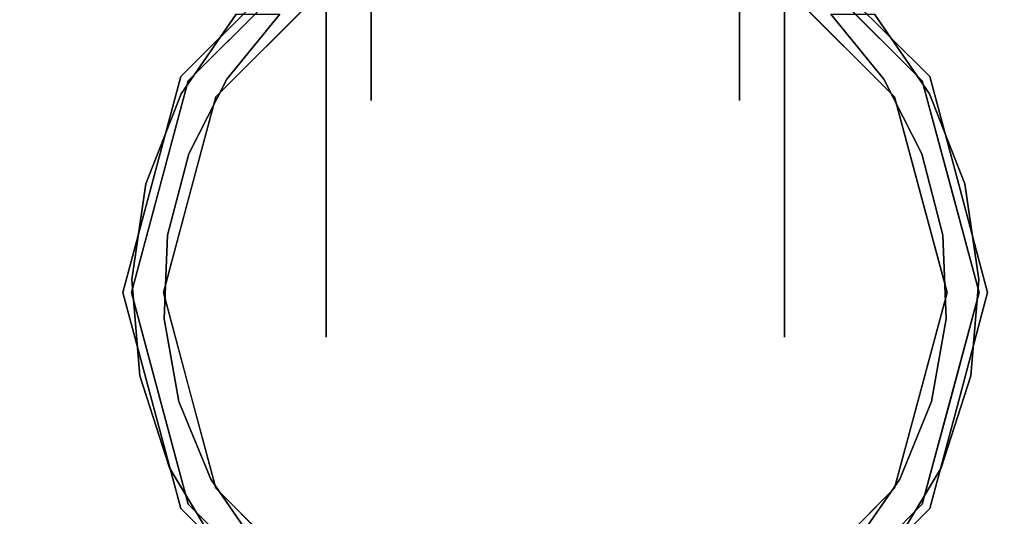
# Model space of a CAD drawing. Units: millimetres. Extents: x -1 to 1800, y -1098 to 14.
# Drawn here: x 303 to 384, y -100 to -59 of the extents above; entities that cross this region are included whole.
import ezdxf

# ---------------------------------------------------------------- set-up
doc = ezdxf.new("R2010")
doc.units = ezdxf.units.MM
doc.layers.add('IQ_200_3D', color=1, linetype='Continuous')
doc.layers.add('IQ_204_3D', color=7, linetype='Continuous')

# ---------------------------------------------------------------- blocks, each defined once
blk = doc.blocks.new('hpp_cutout_3c_l_3d')
at = {"layer": 'IQ_200_3D'}
mesh = blk.add_polyface(dxfattribs=at)
corners = [(1799, 0, 50), (0, 0, 50), (0, -700, 50), (1799, -700, 50)]
mesh.append_faces([[corners[k] for k in face] for face in [(0, 1, 2, 3)]])
mesh = blk.add_polyface(dxfattribs=at)
corners = [(1799, -700, 0), (0, -700, 0), (0, 0, 0), (1799, 0, 0)]
mesh.append_faces([[corners[k] for k in face] for face in [(0, 1, 2, 3)]])

msp = doc.modelspace()

# ---------------------------------------------------------------- linework, layer by layer
at = {"layer": 'IQ_200_3D'}
msp.add_3dface([(1797, -645, 155), (2, -645, 155), (2, 0, 155), (1797, 0, 155)], dxfattribs=at)
at = {"layer": 'IQ_204_3D'}
for points, invisible_edges in [([(331.871, -35.837, 44.562), (331.871, -54.266, 25.435), (331.871, -65.656, 41.111), (331.871, -41.239, 47.681)], 5), ([(362.474, -35.837, 57.038), (362.474, -54.266, 76.165), (362.474, -65.656, 60.489), (362.474, -41.239, 53.919)], 5), ([(362.474, -35.837, 44.562), (362.474, -41.239, 47.681), (362.474, -65.656, 41.111), (362.474, -54.266, 25.435)], 10), ([(331.871, -65.656, 41.111), (331.871, -65.656, 60.489), (331.871, -54.266, 76.165), (331.871, -41.239, 53.919)], 12), ([(331.871, -41.239, 53.919), (331.871, -41.239, 53.919), (331.871, -41.239, 47.681), (331.871, -65.656, 41.111)], 13), ([(362.474, -41.239, 47.681), (362.474, -41.239, 53.919), (362.474, -65.656, 60.489), (362.474, -65.656, 41.111)], 10), ([(329.558, -51.136, 116.938), (316.663, -64.03, 116.938), (318.962, -65.358, 116.938), (330.885, -53.434, 116.938)], 10), ([(375.384, -65.358, 116.938), (377.682, -64.03, 116.938), (364.788, -51.136, 116.938), (363.46, -53.434, 116.938)], 5), ([(328.123, -57.879, 96.569), (328.123, -54.266, 76.165), (328.123, -65.656, 60.489), (328.123, -75.554, 82.473)], 5), ([(328.123, -57.879, 5.031), (328.123, -75.554, 19.127), (328.123, -65.656, 41.111), (328.123, -54.266, 25.435)], 10), ([(328.123, -54.266, 76.165), (331.871, -54.266, 76.165), (331.871, -59.961, 68.327), (328.123, -59.961, 68.327)], 5), ([(331.871, -54.266, 25.435), (328.123, -54.266, 25.435), (328.123, -59.961, 33.273), (331.871, -59.961, 33.273)], 5), ([(366.223, -54.266, 76.165), (366.223, -59.961, 68.327), (362.474, -59.961, 68.327), (362.474, -54.266, 76.165)], 10), ([(362.474, -54.266, 25.435), (362.474, -59.961, 33.273), (366.223, -59.961, 33.273), (366.223, -54.266, 25.435)], 10), ([(366.223, -57.879, 96.569), (366.223, -75.554, 82.473), (366.223, -65.656, 60.489), (366.223, -54.266, 76.165)], 10), ([(366.223, -57.879, 5.031), (366.223, -54.266, 25.435), (366.223, -65.656, 41.111), (366.223, -75.554, 19.127)], 5), ([(327.904, -56.415, 116.938), (327.904, -56.415, 116.938), (324.924, -59.396, 116.938), (328.181, -55.179, 105.995)], 13), ([(369.422, -59.396, 116.938), (369.422, -59.396, 116.938), (366.441, -56.415, 116.938), (366.165, -55.179, 105.995)], 13), ([(322.625, -57.097, 117.107), (316.047, -63.675, 117.107), (316.047, -63.675, 155), (322.625, -57.097, 155)], 10), ([(378.299, -63.675, 155), (378.299, -63.675, 117.107), (371.721, -57.097, 117.107), (371.721, -57.097, 155)], 5), ([(320.639, -58.471, 52.717), (320.639, -58.471, 52.717), (316.663, -64.03, 116.938), (323.111, -57.583, 116.938)], 11), ([(328.123, -66.716, 89.521), (366.223, -66.716, 89.521), (366.223, -57.879, 96.569), (328.123, -57.879, 96.569)], 5), ([(366.223, -66.716, 12.079), (328.123, -66.716, 12.079), (328.123, -57.879, 5.031), (366.223, -57.879, 5.031)], 5), ([(377.682, -64.03, 116.938), (377.682, -64.03, 116.938), (373.707, -58.471, 52.717), (371.235, -57.583, 116.938)], 6), ([(320.639, -58.471, 52.717), (320.639, -58.471, 52.717), (316.073, -65.095, 59.341), (316.663, -64.03, 116.938)], 13), ([(320.639, -58.471, 52.717), (320.639, -58.471, 52.717), (319.867, -63.882, 58.128), (316.073, -65.095, 59.341)], 6), ([(319.867, -63.882, 58.128), (319.867, -63.882, 58.128), (324.28, -58.471, 52.717), (324.924, -59.396, 116.938)], 13), ([(319.867, -63.882, 58.128), (319.867, -63.882, 58.128), (320.639, -58.471, 52.717), (324.28, -58.471, 52.717)], 2), ([(369.422, -59.396, 116.938), (369.422, -59.396, 116.938), (370.066, -58.471, 52.717), (374.479, -63.882, 58.128)], 11), ([(370.066, -58.471, 52.717), (370.066, -58.471, 52.717), (373.707, -58.471, 52.717), (374.479, -63.882, 58.128)], 4), ([(377.682, -64.03, 116.938), (377.682, -64.03, 116.938), (378.273, -65.095, 59.341), (373.707, -58.471, 52.717)], 11), ([(378.273, -65.095, 59.341), (378.273, -65.095, 59.341), (374.479, -63.882, 58.128), (373.707, -58.471, 52.717)], 6), ([(324.924, -59.396, 116.938), (324.924, -59.396, 116.938), (318.962, -65.358, 116.938), (319.867, -63.882, 58.128)], 13), ([(375.384, -65.358, 116.938), (375.384, -65.358, 116.938), (369.422, -59.396, 116.938), (374.479, -63.882, 58.128)], 13), ([(328.123, -59.961, 68.327), (331.871, -59.961, 68.327), (331.871, -65.656, 60.489), (328.123, -65.656, 60.489)], 5), ([(331.871, -59.961, 33.273), (328.123, -59.961, 33.273), (328.123, -65.656, 41.111), (331.871, -65.656, 41.111)], 5), ([(362.474, -65.656, 60.489), (362.474, -59.961, 68.327), (366.223, -59.961, 68.327), (366.223, -65.656, 60.489)], 10), ([(366.223, -65.656, 41.111), (366.223, -59.961, 33.273), (362.474, -59.961, 33.273), (362.474, -65.656, 41.111)], 10), ([(313.639, -72.66, 155), (316.047, -63.675, 155), (316.047, -63.675, 117.107), (313.639, -72.66, 117.107)], 10), ([(378.299, -63.675, 117.107), (378.299, -63.675, 155), (380.706, -72.66, 155), (380.706, -72.66, 117.107)], 5), ([(316.663, -64.03, 116.938), (311.943, -81.645, 116.938), (314.598, -81.645, 116.938), (318.962, -65.358, 116.938)], 10), ([(316.073, -65.095, 59.341), (316.073, -65.095, 59.341), (313.129, -72.583, 66.829), (316.663, -64.03, 116.938)], 13), ([(314.303, -72.838, 116.938), (314.303, -72.838, 116.938), (316.663, -64.03, 116.938), (313.129, -72.583, 66.829)], 13), ([(316.709, -70.109, 64.355), (316.709, -70.109, 64.355), (316.073, -65.095, 59.341), (319.867, -63.882, 58.128)], 6), ([(318.962, -65.358, 116.938), (318.962, -65.358, 116.938), (316.709, -70.109, 64.355), (319.867, -63.882, 58.128)], 11), ([(375.384, -65.358, 116.938), (375.384, -65.358, 116.938), (374.479, -63.882, 58.128), (377.637, -70.109, 64.355)], 11), ([(374.479, -63.882, 58.128), (374.479, -63.882, 58.128), (378.273, -65.095, 59.341), (377.637, -70.109, 64.355)], 6), ([(379.748, -81.645, 116.938), (382.402, -81.645, 116.938), (377.682, -64.03, 116.938), (375.384, -65.358, 116.938)], 5), ([(381.217, -72.583, 66.829), (381.217, -72.583, 66.829), (378.273, -65.095, 59.341), (377.682, -64.03, 116.938)], 13), ([(380.042, -72.838, 116.938), (380.042, -72.838, 116.938), (381.217, -72.583, 66.829), (377.682, -64.03, 116.938)], 6), ([(316.709, -70.109, 64.355), (316.709, -70.109, 64.355), (313.129, -72.583, 66.829), (316.073, -65.095, 59.341)], 11), ([(316.78, -73.501, 116.938), (316.78, -73.501, 116.938), (316.709, -70.109, 64.355), (318.962, -65.358, 116.938)], 6), ([(375.384, -65.358, 116.938), (375.384, -65.358, 116.938), (377.637, -70.109, 64.355), (377.566, -73.501, 116.938)], 6), ([(377.637, -70.109, 64.355), (377.637, -70.109, 64.355), (378.273, -65.095, 59.341), (381.217, -72.583, 66.829)], 11), ([(328.123, -65.656, 41.111), (328.123, -85.364, 62.104), (328.123, -75.554, 82.473), (328.123, -65.656, 60.489)], 5), ([(328.123, -85.364, 62.104), (328.123, -65.656, 41.111), (328.123, -75.554, 19.127), (328.123, -85.364, 39.496)], 3), ([(331.871, -65.656, 50.8), (328.123, -65.656, 50.8), (328.123, -65.656, 60.489), (331.871, -65.656, 60.489)], 5), ([(331.871, -65.656, 41.111), (328.123, -65.656, 41.111), (328.123, -65.656, 50.8), (331.871, -65.656, 50.8)], 5), ([(362.474, -65.656, 41.111), (362.474, -65.656, 50.8), (366.223, -65.656, 50.8), (366.223, -65.656, 41.111)], 10), ([(362.474, -65.656, 50.8), (362.474, -65.656, 60.489), (366.223, -65.656, 60.489), (366.223, -65.656, 50.8)], 10), ([(366.223, -65.656, 41.111), (366.223, -65.656, 60.489), (366.223, -75.554, 82.473), (366.223, -85.364, 62.104)], 10), ([(366.223, -85.364, 62.104), (366.223, -85.364, 39.496), (366.223, -75.554, 19.127), (366.223, -65.656, 41.111)], 12), ([(328.123, -66.716, 12.079), (366.223, -66.716, 12.079), (366.223, -75.554, 19.127), (328.123, -75.554, 19.127)], 5), ([(328.123, -75.554, 82.473), (366.223, -75.554, 82.473), (366.223, -66.716, 89.521), (328.123, -66.716, 89.521)], 5), ([(314.95, -76.866, 71.112), (314.95, -76.866, 71.112), (313.129, -72.583, 66.829), (316.709, -70.109, 64.355)], 6), ([(316.709, -70.109, 64.355), (316.709, -70.109, 64.355), (316.78, -73.501, 116.938), (314.95, -76.866, 71.112)], 6), ([(377.637, -70.109, 64.355), (377.637, -70.109, 64.355), (379.396, -76.866, 71.112), (377.566, -73.501, 116.938)], 13), ([(381.217, -72.583, 66.829), (381.217, -72.583, 66.829), (379.396, -76.866, 71.112), (377.637, -70.109, 64.355)], 11), ([(313.639, -72.66, 155), (313.639, -72.66, 117.107), (311.232, -81.645, 117.107), (311.232, -81.645, 155)], 5), ([(314.303, -72.838, 116.938), (314.303, -72.838, 116.938), (311.961, -80.543, 74.789), (311.943, -81.645, 116.938)], 6), ([(313.129, -72.583, 66.829), (313.129, -72.583, 66.829), (311.961, -80.543, 74.789), (314.303, -72.838, 116.938)], 13), ([(313.129, -72.583, 66.829), (313.129, -72.583, 66.829), (314.95, -76.866, 71.112), (311.961, -80.543, 74.789)], 6), ([(379.396, -76.866, 71.112), (379.396, -76.866, 71.112), (381.217, -72.583, 66.829), (382.385, -80.543, 74.789)], 11), ([(381.217, -72.583, 66.829), (381.217, -72.583, 66.829), (380.042, -72.838, 116.938), (382.385, -80.543, 74.789)], 6), ([(380.042, -72.838, 116.938), (380.042, -72.838, 116.938), (382.402, -81.645, 116.938), (382.385, -80.543, 74.789)], 13), ([(383.114, -81.645, 155), (383.114, -81.645, 117.107), (380.706, -72.66, 117.107), (380.706, -72.66, 155)], 5), ([(314.598, -81.645, 116.938), (314.598, -81.645, 116.938), (314.95, -76.866, 71.112), (316.78, -73.501, 116.938)], 6), ([(379.396, -76.866, 71.112), (379.396, -76.866, 71.112), (379.748, -81.645, 116.938), (377.566, -73.501, 116.938)], 11), ([(328.123, -80.459, 72.289), (366.223, -80.459, 72.289), (366.223, -75.554, 82.473), (328.123, -75.554, 82.473)], 5), ([(328.123, -80.459, 29.311), (328.123, -75.554, 19.127), (366.223, -75.554, 19.127), (366.223, -80.459, 29.311)], 10), ([(314.672, -83.843, 78.089), (314.672, -83.843, 78.089), (311.961, -80.543, 74.789), (314.95, -76.866, 71.112)], 6), ([(314.95, -76.866, 71.112), (314.95, -76.866, 71.112), (314.598, -81.645, 116.938), (314.672, -83.843, 78.089)], 6), ([(379.396, -76.866, 71.112), (379.396, -76.866, 71.112), (379.674, -83.843, 78.089), (379.748, -81.645, 116.938)], 13), ([(379.396, -76.866, 71.112), (379.396, -76.866, 71.112), (382.385, -80.543, 74.789), (379.674, -83.843, 78.089)], 6), ([(312.629, -88.56, 82.806), (312.629, -88.56, 82.806), (311.943, -81.645, 116.938), (311.961, -80.543, 74.789)], 6), ([(311.961, -80.543, 74.789), (311.961, -80.543, 74.789), (314.672, -83.843, 78.089), (312.629, -88.56, 82.806)], 6), ([(366.223, -80.459, 29.311), (366.223, -85.364, 39.496), (328.123, -85.364, 39.496), (328.123, -80.459, 29.311)], 10), ([(328.123, -85.364, 62.104), (366.223, -85.364, 62.104), (366.223, -80.459, 72.289), (328.123, -80.459, 72.289)], 5), ([(381.717, -88.56, 82.806), (381.717, -88.56, 82.806), (379.674, -83.843, 78.089), (382.385, -80.543, 74.789)], 6), ([(382.402, -81.645, 116.938), (382.402, -81.645, 116.938), (381.717, -88.56, 82.806), (382.385, -80.543, 74.789)], 11), ([(316.047, -99.616, 155), (313.639, -90.63, 155), (311.232, -81.645, 117.107), (313.639, -90.63, 117.107)], 10), ([(313.639, -90.63, 155), (313.639, -90.63, 155), (311.232, -81.645, 155), (311.232, -81.645, 117.107)], 13), ([(314.598, -81.645, 116.938), (311.943, -81.645, 116.938), (316.663, -99.26, 116.938), (318.962, -97.933, 116.938)], 5), ([(314.303, -90.452, 116.938), (314.303, -90.452, 116.938), (311.943, -81.645, 116.938), (312.629, -88.56, 82.806)], 13), ([(314.598, -81.645, 116.938), (314.598, -81.645, 116.938), (316.78, -89.789, 116.938), (314.672, -83.843, 78.089)], 13), ([(379.748, -81.645, 116.938), (375.384, -97.933, 116.938), (377.682, -99.26, 116.938), (382.402, -81.645, 116.938)], 10), ([(377.566, -89.789, 116.938), (377.566, -89.789, 116.938), (379.748, -81.645, 116.938), (379.674, -83.843, 78.089)], 13), ([(382.402, -81.645, 116.938), (382.402, -81.645, 116.938), (380.042, -90.452, 116.938), (381.717, -88.56, 82.806)], 13), ([(380.706, -90.63, 155), (380.706, -90.63, 117.107), (383.114, -81.645, 117.107), (383.114, -81.645, 155)], 5), ([(312.629, -88.56, 82.806), (312.629, -88.56, 82.806), (314.672, -83.843, 78.089), (315.887, -90.718, 84.964)], 11), ([(314.672, -83.843, 78.089), (314.672, -83.843, 78.089), (316.78, -89.789, 116.938), (315.887, -90.718, 84.964)], 6), ([(377.566, -89.789, 116.938), (377.566, -89.789, 116.938), (379.674, -83.843, 78.089), (378.459, -90.718, 84.964)], 11), ([(378.459, -90.718, 84.964), (378.459, -90.718, 84.964), (379.674, -83.843, 78.089), (381.717, -88.56, 82.806)], 13), ([(366.223, -85.364, 39.496), (366.223, -85.364, 50.8), (328.123, -85.364, 62.104), (328.123, -85.364, 50.8)], 10), ([(328.123, -85.364, 50.8), (328.123, -85.364, 50.8), (328.123, -85.364, 39.496), (366.223, -85.364, 39.496)], 13), ([(328.123, -85.364, 62.104), (328.123, -85.364, 62.104), (366.223, -85.364, 50.8), (366.223, -85.364, 62.104)], 11), ([(312.629, -88.56, 82.806), (312.629, -88.56, 82.806), (315.098, -96.217, 90.463), (314.303, -90.452, 116.938)], 13), ([(312.629, -88.56, 82.806), (312.629, -88.56, 82.806), (315.887, -90.718, 84.964), (315.098, -96.217, 90.463)], 6), ([(378.459, -90.718, 84.964), (378.459, -90.718, 84.964), (381.717, -88.56, 82.806), (379.247, -96.217, 90.463)], 11), ([(381.717, -88.56, 82.806), (381.717, -88.56, 82.806), (380.042, -90.452, 116.938), (379.247, -96.217, 90.463)], 6), ([(316.78, -89.789, 116.938), (316.78, -89.789, 116.938), (318.539, -97.177, 91.423), (315.887, -90.718, 84.964)], 11), ([(316.78, -89.789, 116.938), (316.78, -89.789, 116.938), (318.962, -97.933, 116.938), (318.539, -97.177, 91.423)], 13), ([(375.384, -97.933, 116.938), (375.384, -97.933, 116.938), (377.566, -89.789, 116.938), (375.807, -97.177, 91.423)], 13), ([(375.807, -97.177, 91.423), (375.807, -97.177, 91.423), (377.566, -89.789, 116.938), (378.459, -90.718, 84.964)], 6), ([(313.639, -90.63, 117.107), (313.639, -90.63, 117.107), (316.047, -99.616, 117.107), (316.047, -99.616, 155)], 13), ([(315.098, -96.217, 90.463), (315.098, -96.217, 90.463), (316.663, -99.26, 116.938), (314.303, -90.452, 116.938)], 11), ([(318.539, -97.177, 91.423), (318.539, -97.177, 91.423), (315.098, -96.217, 90.463), (315.887, -90.718, 84.964)], 6), ([(379.247, -96.217, 90.463), (379.247, -96.217, 90.463), (375.807, -97.177, 91.423), (378.459, -90.718, 84.964)], 11), ([(380.042, -90.452, 116.938), (380.042, -90.452, 116.938), (377.682, -99.26, 116.938), (379.247, -96.217, 90.463)], 13), ([(380.706, -90.63, 117.107), (380.706, -90.63, 155), (378.299, -99.616, 155), (378.299, -99.616, 117.107)], 5), ([(316.663, -99.26, 116.938), (316.663, -99.26, 116.938), (315.098, -96.217, 90.463), (319.241, -103.114, 97.36)], 11), ([(315.098, -96.217, 90.463), (315.098, -96.217, 90.463), (318.539, -97.177, 91.423), (319.241, -103.114, 97.36)], 6), ([(379.247, -96.217, 90.463), (379.247, -96.217, 90.463), (377.682, -99.26, 116.938), (375.105, -103.114, 97.36)], 6), ([(375.105, -103.114, 97.36), (375.105, -103.114, 97.36), (375.807, -97.177, 91.423), (379.247, -96.217, 90.463)], 6), ([(318.539, -97.177, 91.423), (318.539, -97.177, 91.423), (321.943, -100.914, 116.938), (322.507, -102.923, 97.169)], 6), ([(318.539, -97.177, 91.423), (318.539, -97.177, 91.423), (318.962, -97.933, 116.938), (321.943, -100.914, 116.938)], 11), ([(322.507, -102.923, 97.169), (322.507, -102.923, 97.169), (319.241, -103.114, 97.36), (318.539, -97.177, 91.423)], 6), ([(371.839, -102.923, 97.169), (371.839, -102.923, 97.169), (372.403, -100.914, 116.938), (375.807, -97.177, 91.423)], 6), ([(375.105, -103.114, 97.36), (375.105, -103.114, 97.36), (371.839, -102.923, 97.169), (375.807, -97.177, 91.423)], 11), ([(375.807, -97.177, 91.423), (375.807, -97.177, 91.423), (372.403, -100.914, 116.938), (375.384, -97.933, 116.938)], 11), ([(329.558, -112.155, 116.938), (330.885, -109.856, 116.938), (318.962, -97.933, 116.938), (316.663, -99.26, 116.938)], 5), ([(364.788, -112.155, 116.938), (377.682, -99.26, 116.938), (375.384, -97.933, 116.938), (363.46, -109.856, 116.938)], 10), ([(316.047, -99.616, 155), (316.047, -99.616, 117.107), (322.625, -106.193, 117.107), (322.625, -106.193, 155)], 5), ([(319.887, -102.484, 116.938), (319.887, -102.484, 116.938), (316.663, -99.26, 116.938), (319.241, -103.114, 97.36)], 13), ([(371.721, -106.193, 117.107), (378.299, -99.616, 117.107), (378.299, -99.616, 155), (371.721, -106.193, 155)], 10), ([(375.105, -103.114, 97.36), (375.105, -103.114, 97.36), (377.682, -99.26, 116.938), (374.459, -102.484, 116.938)], 11)]:
    msp.add_3dface(points, dxfattribs=dict(at, invisible_edges=invisible_edges))

# ---------------------------------------------------------------- block references
msp.add_blockref('hpp_cutout_3c_l_3d', (0, 0, 855))

doc.saveas('drawing.dxf')
